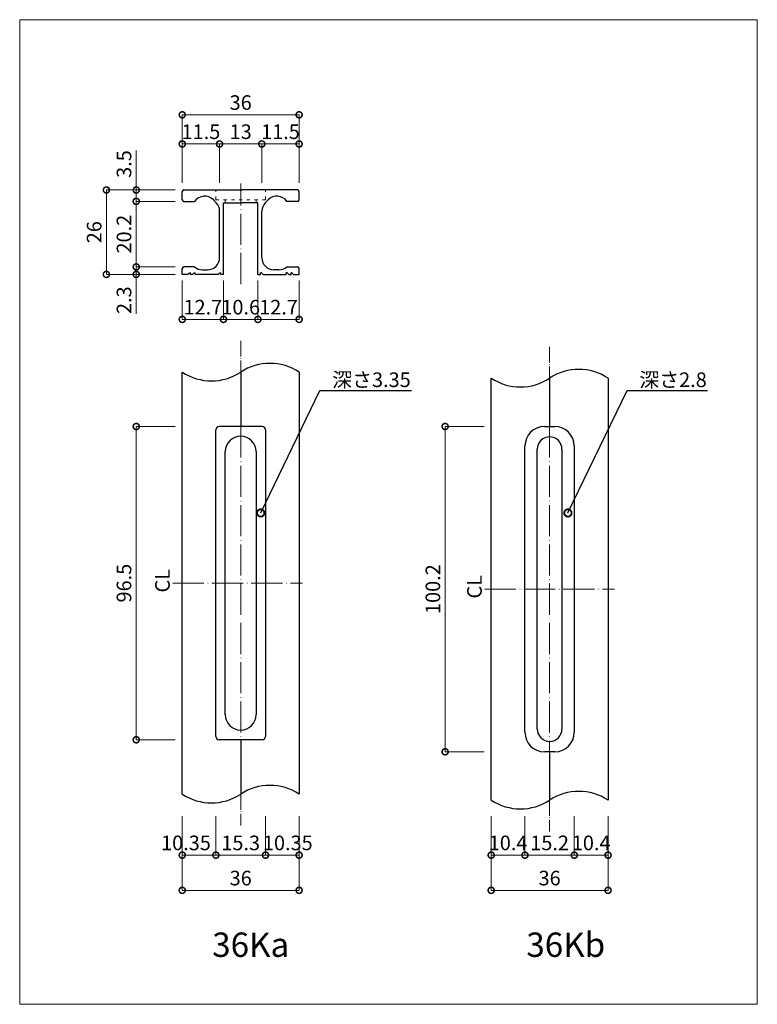
# Model space of a CAD drawing. Extents: x 3128 to 6828, y -2700 to 581.
# Drawn here: x 3128 to 3355, y -59 to 245 of the extents above; entities that cross this region are included whole.
import ezdxf
from ezdxf import colors
from ezdxf.entities.mleader import LeaderData, LeaderLine
from ezdxf.math import Vec2, Vec3

# ---------------------------------------------------------------- set-up
doc = ezdxf.new("R2010")
doc.units = 0
doc.header["$PDMODE"] = 3
doc.linetypes.add('ACAD_ISO03W100', pattern=[30, 12, -18])
doc.linetypes.add('ACAD_ISO04W100', pattern=[30, 24, -3, 0, -3])
doc.layers.get('0').update_dxf_attribs({"color": 5, "linetype": 'CONTINUOUS', "lineweight": 20})
doc.layers.get('Defpoints').update_dxf_attribs({"linetype": 'CONTINUOUS'})
for name, color, linetype, lineweight in [('CENTER', 1, 'ACAD_ISO04W100', 20), ('HIDDEN', 2, 'ACAD_ISO03W100', 20), ('OUTLINE', 7, 'CONTINUOUS', 30), ('TEXT', 4, 'CONTINUOUS', 20), ('TEXT @ 1.5', 4, 'CONTINUOUS', 20)]:
    doc.layers.add(name, color=color, linetype=linetype, lineweight=lineweight)
doc.layers.add('vp', color=5, linetype='CONTINUOUS', lineweight=20, plot=False)
doc.styles.add('ALGO', font='txt')
doc.styles.add('ALGO-08', font='txt', dxfattribs={"width": 0.8})
doc.dimstyles.new('ALGO', dxfattribs={"dimscale": 0, "dimtxt": 3, "dimasz": 2.5, "dimexe": 0, "dimexo": 0.625, "dimtad": 1, "dimdsep": 46, "dimlunit": 6, "dimtxsty": 'ALGO-08', "dimblk": 'DOTSMALL', "dimcen": 3, "dimadec": 0, "dimazin": 0, "dimtfac": 1, "dimtmove": 0, "dimatfit": 2, "dimfxl": 1, "dimlwd": 13, "dimlwe": 13, "dimarcsym": 0})

# ---------------------------------------------------------------- blocks, each defined once
blk = doc.blocks.new('_DotSmall')
at = {"color": 0, "linetype": 'ByBlock', "const_width": 0.5}
blk.add_lwpolyline([(-0.0625, 0, 1), (0.0625, 0, 1)], format="xyb", close=True, dxfattribs=at)
blk = doc.blocks.new('*D1')
at = {"layer": 'Defpoints', "color": 0}
for p in [(3189.5, 206.26), (3178, 191.58), (3189.5, 185.51)]:
    blk.add_point(p, dxfattribs=at)
at = {"layer": 'TEXT', "color": 0, "lineweight": 13}
for p, q in [((3178, 194.26), (3178, 206.26)), ((3178, 206.26), (3189.5, 206.26)), ((3189.5, 194.26), (3189.5, 206.26))]:
    blk.add_line(p, q, dxfattribs=at)
at = {"layer": 'TEXT', "color": 0, "lineweight": 13, "xscale": 3.75, "yscale": 3.75, "zscale": 3.75, "rotation": 180}
blk.add_blockref('_DotSmall', (3178, 206.26), dxfattribs=at)
at = {"layer": 'TEXT', "color": 0, "lineweight": 13, "xscale": 3.75, "yscale": 3.75, "zscale": 3.75}
blk.add_blockref('_DotSmall', (3189.5, 206.26), dxfattribs=at)
at = {"layer": 'TEXT', "color": 0, "insert": (3183.75, 209.45), "char_height": 4.5, "attachment_point": 5, "style": 'ALGO-08'}
blk.add_mtext('11.5', dxfattribs=at)
blk = doc.blocks.new('*D2')
at = {"layer": 'Defpoints', "color": 0}
for p in [(3202.5, 206.26), (3189.5, 185.51), (3202.5, 185.51)]:
    blk.add_point(p, dxfattribs=at)
at = {"layer": 'TEXT', "color": 0, "lineweight": 13}
for p, q in [((3189.5, 194.26), (3189.5, 206.26)), ((3189.5, 206.26), (3202.5, 206.26)), ((3202.5, 194.26), (3202.5, 206.26))]:
    blk.add_line(p, q, dxfattribs=at)
at = {"layer": 'TEXT', "color": 0, "lineweight": 13, "xscale": 3.75, "yscale": 3.75, "zscale": 3.75, "rotation": 180}
blk.add_blockref('_DotSmall', (3189.5, 206.26), dxfattribs=at)
at = {"layer": 'TEXT', "color": 0, "lineweight": 13, "xscale": 3.75, "yscale": 3.75, "zscale": 3.75}
blk.add_blockref('_DotSmall', (3202.5, 206.26), dxfattribs=at)
at = {"layer": 'TEXT', "color": 0, "insert": (3196, 209.45), "char_height": 4.5, "attachment_point": 5, "style": 'ALGO-08'}
blk.add_mtext('13', dxfattribs=at)
blk = doc.blocks.new('*D3')
at = {"layer": 'Defpoints', "color": 0}
for p in [(3214, 206.26), (3214, 191.58), (3202.5, 185.51)]:
    blk.add_point(p, dxfattribs=at)
at = {"layer": 'TEXT', "color": 0, "lineweight": 13}
for p, q in [((3202.5, 194.26), (3202.5, 206.26)), ((3202.5, 206.26), (3214, 206.26)), ((3214, 194.26), (3214, 206.26))]:
    blk.add_line(p, q, dxfattribs=at)
at = {"layer": 'TEXT', "color": 0, "lineweight": 13, "xscale": 3.75, "yscale": 3.75, "zscale": 3.75, "rotation": 180}
blk.add_blockref('_DotSmall', (3202.5, 206.26), dxfattribs=at)
at = {"layer": 'TEXT', "color": 0, "lineweight": 13, "xscale": 3.75, "yscale": 3.75, "zscale": 3.75}
blk.add_blockref('_DotSmall', (3214, 206.26), dxfattribs=at)
at = {"layer": 'TEXT', "color": 0, "insert": (3208.25, 209.45), "char_height": 4.5, "attachment_point": 5, "style": 'ALGO-08'}
blk.add_mtext('11.5', dxfattribs=at)
blk = doc.blocks.new('*D4')
at = {"layer": 'Defpoints', "color": 0}
for p in [(3214, 215.24), (3178, 191.58), (3214, 191.58)]:
    blk.add_point(p, dxfattribs=at)
at = {"layer": 'TEXT', "color": 0, "lineweight": 13}
for p, q in [((3178, 203.24), (3178, 215.24)), ((3178, 215.24), (3214, 215.24)), ((3214, 203.24), (3214, 215.24))]:
    blk.add_line(p, q, dxfattribs=at)
at = {"layer": 'TEXT', "color": 0, "lineweight": 13, "xscale": 3.75, "yscale": 3.75, "zscale": 3.75, "rotation": 180}
blk.add_blockref('_DotSmall', (3178, 215.24), dxfattribs=at)
at = {"layer": 'TEXT', "color": 0, "lineweight": 13, "xscale": 3.75, "yscale": 3.75, "zscale": 3.75}
blk.add_blockref('_DotSmall', (3214, 215.24), dxfattribs=at)
at = {"layer": 'TEXT', "color": 0, "insert": (3196, 218.43), "char_height": 4.5, "attachment_point": 5, "style": 'ALGO-08'}
blk.add_mtext('36', dxfattribs=at)
blk = doc.blocks.new('*D5')
at = {"layer": 'Defpoints', "color": 0}
for p in [(3178, 165.08), (3190.7, 166.08), (3190.7, 152.22)]:
    blk.add_point(p, dxfattribs=at)
at = {"layer": 'TEXT', "color": 0, "lineweight": 13}
for p, q in [((3178, 164.15), (3178, 152.22)), ((3190.7, 164.22), (3190.7, 152.22)), ((3178, 152.22), (3190.7, 152.22))]:
    blk.add_line(p, q, dxfattribs=at)
at = {"layer": 'TEXT', "color": 0, "lineweight": 13, "xscale": 3.75, "yscale": 3.75, "zscale": 3.75, "rotation": 180}
blk.add_blockref('_DotSmall', (3178, 152.22), dxfattribs=at)
at = {"layer": 'TEXT', "color": 0, "lineweight": 13, "xscale": 3.75, "yscale": 3.75, "zscale": 3.75}
blk.add_blockref('_DotSmall', (3190.7, 152.22), dxfattribs=at)
at = {"layer": 'TEXT', "color": 0, "insert": (3184.35, 155.4), "char_height": 4.5, "attachment_point": 5, "style": 'ALGO-08'}
blk.add_mtext('12.7', dxfattribs=at)
blk = doc.blocks.new('*D6')
at = {"layer": 'Defpoints', "color": 0}
for p in [(3190.7, 166.08), (3201.3, 166.08), (3201.3, 152.22)]:
    blk.add_point(p, dxfattribs=at)
at = {"layer": 'TEXT', "color": 0, "lineweight": 13}
for p, q in [((3190.7, 164.22), (3190.7, 152.22)), ((3201.3, 164.22), (3201.3, 152.22)), ((3190.7, 152.22), (3201.3, 152.22))]:
    blk.add_line(p, q, dxfattribs=at)
at = {"layer": 'TEXT', "color": 0, "lineweight": 13, "xscale": 3.75, "yscale": 3.75, "zscale": 3.75, "rotation": 180}
blk.add_blockref('_DotSmall', (3190.7, 152.22), dxfattribs=at)
at = {"layer": 'TEXT', "color": 0, "lineweight": 13, "xscale": 3.75, "yscale": 3.75, "zscale": 3.75}
blk.add_blockref('_DotSmall', (3201.3, 152.22), dxfattribs=at)
at = {"layer": 'TEXT', "color": 0, "insert": (3196, 155.4), "char_height": 4.5, "attachment_point": 5, "style": 'ALGO-08'}
blk.add_mtext('10.6', dxfattribs=at)
blk = doc.blocks.new('*D7')
at = {"layer": 'Defpoints', "color": 0}
for p in [(3201.3, 166.08), (3214, 165.08), (3214, 152.22)]:
    blk.add_point(p, dxfattribs=at)
at = {"layer": 'TEXT', "color": 0, "lineweight": 13}
for p, q in [((3201.3, 164.22), (3201.3, 152.22)), ((3214, 164.15), (3214, 152.22)), ((3201.3, 152.22), (3214, 152.22))]:
    blk.add_line(p, q, dxfattribs=at)
at = {"layer": 'TEXT', "color": 0, "lineweight": 13, "xscale": 3.75, "yscale": 3.75, "zscale": 3.75, "rotation": 180}
blk.add_blockref('_DotSmall', (3201.3, 152.22), dxfattribs=at)
at = {"layer": 'TEXT', "color": 0, "lineweight": 13, "xscale": 3.75, "yscale": 3.75, "zscale": 3.75}
blk.add_blockref('_DotSmall', (3214, 152.22), dxfattribs=at)
at = {"layer": 'TEXT', "color": 0, "insert": (3207.65, 155.4), "char_height": 4.5, "attachment_point": 5, "style": 'ALGO-08'}
blk.add_mtext('12.7', dxfattribs=at)
blk = doc.blocks.new('*D8')
at = {"layer": 'Defpoints', "color": 0}
for p in [(3163.82, 168.38), (3178.5, 168.38), (3178, 166.08)]:
    blk.add_point(p, dxfattribs=at)
at = {"layer": 'TEXT', "color": 0, "lineweight": 13}
for p, q in [((3175.82, 168.38), (3163.82, 168.38)), ((3163.82, 168.38), (3163.82, 166.08)), ((3175.82, 166.08), (3163.82, 166.08)), ((3163.82, 166.08), (3163.82, 153.94))]:
    blk.add_line(p, q, dxfattribs=at)
at = {"layer": 'TEXT', "color": 0, "lineweight": 13, "xscale": 3.75, "yscale": 3.75, "zscale": 3.75}
for p, rotation in [((3163.82, 168.38), 90), ((3163.82, 166.08), 270)]:
    blk.add_blockref('_DotSmall', p, dxfattribs=dict(at, rotation=rotation))
at = {"layer": 'TEXT', "color": 0, "insert": (3160.63, 158.13), "char_height": 4.5, "attachment_point": 5, "rotation": 90, "style": 'ALGO-08'}
blk.add_mtext('2.3', dxfattribs=at)
blk = doc.blocks.new('*D9')
at = {"layer": 'Defpoints', "color": 0}
for p in [(3163.82, 188.58), (3178.5, 188.58), (3178.5, 168.38)]:
    blk.add_point(p, dxfattribs=at)
at = {"layer": 'TEXT', "color": 0, "lineweight": 13}
for p, q in [((3175.82, 188.58), (3163.82, 188.58)), ((3163.82, 168.38), (3163.82, 188.58)), ((3175.82, 168.38), (3163.82, 168.38))]:
    blk.add_line(p, q, dxfattribs=at)
at = {"layer": 'TEXT', "color": 0, "lineweight": 13, "xscale": 3.75, "yscale": 3.75, "zscale": 3.75}
for p, rotation in [((3163.82, 188.58), 90), ((3163.82, 168.38), 270)]:
    blk.add_blockref('_DotSmall', p, dxfattribs=dict(at, rotation=rotation))
at = {"layer": 'TEXT', "color": 0, "insert": (3160.63, 178.48), "char_height": 4.5, "attachment_point": 5, "rotation": 90, "style": 'ALGO-08'}
blk.add_mtext('20.2', dxfattribs=at)
blk = doc.blocks.new('*D10')
at = {"layer": 'Defpoints', "color": 0}
for p in [(3163.82, 192.08), (3178.5, 192.08), (3178.5, 188.58)]:
    blk.add_point(p, dxfattribs=at)
at = {"layer": 'TEXT', "color": 0, "lineweight": 13}
for p, q in [((3163.82, 192.08), (3163.82, 204.28)), ((3175.82, 192.08), (3163.82, 192.08)), ((3163.82, 188.58), (3163.82, 192.08)), ((3175.82, 188.58), (3163.82, 188.58))]:
    blk.add_line(p, q, dxfattribs=at)
at = {"layer": 'TEXT', "color": 0, "lineweight": 13, "xscale": 3.75, "yscale": 3.75, "zscale": 3.75}
for p, rotation in [((3163.82, 192.08), 90), ((3163.82, 188.58), 270)]:
    blk.add_blockref('_DotSmall', p, dxfattribs=dict(at, rotation=rotation))
at = {"layer": 'TEXT', "color": 0, "insert": (3160.63, 200.07), "char_height": 4.5, "attachment_point": 5, "rotation": 90, "style": 'ALGO-08'}
blk.add_mtext('3.5', dxfattribs=at)
blk = doc.blocks.new('*D11')
at = {"layer": 'Defpoints', "color": 0}
for p in [(3154.62, 192.08), (3178.5, 192.08), (3178, 166.08)]:
    blk.add_point(p, dxfattribs=at)
at = {"layer": 'TEXT', "color": 0, "lineweight": 13}
for p, q in [((3166.62, 192.08), (3154.62, 192.08)), ((3154.62, 166.08), (3154.62, 192.08)), ((3166.62, 166.08), (3154.62, 166.08))]:
    blk.add_line(p, q, dxfattribs=at)
at = {"layer": 'TEXT', "color": 0, "lineweight": 13, "xscale": 3.75, "yscale": 3.75, "zscale": 3.75}
for p, rotation in [((3154.62, 192.08), 90), ((3154.62, 166.08), 270)]:
    blk.add_blockref('_DotSmall', p, dxfattribs=dict(at, rotation=rotation))
at = {"layer": 'TEXT', "color": 0, "insert": (3151.44, 179.08), "char_height": 4.5, "attachment_point": 5, "rotation": 90, "style": 'ALGO-08'}
blk.add_mtext('26', dxfattribs=at)
blk = doc.blocks.new('*D12')
at = {"layer": 'Defpoints', "color": 0}
for p in [(3198.54, 119.22), (3163.82, 22.72), (3198.54, 22.72)]:
    blk.add_point(p, dxfattribs=at)
at = {"layer": 'TEXT', "color": 0, "lineweight": 13}
for p, q in [((3175.82, 119.22), (3163.82, 119.22)), ((3163.82, 119.22), (3163.82, 22.72)), ((3175.82, 22.72), (3163.82, 22.72))]:
    blk.add_line(p, q, dxfattribs=at)
at = {"layer": 'TEXT', "color": 0, "lineweight": 13, "xscale": 3.75, "yscale": 3.75, "zscale": 3.75}
for p, rotation in [((3163.82, 119.22), 90), ((3163.82, 22.72), 270)]:
    blk.add_blockref('_DotSmall', p, dxfattribs=dict(at, rotation=rotation))
at = {"layer": 'TEXT', "color": 0, "insert": (3160.63, 70.97), "char_height": 4.5, "attachment_point": 5, "rotation": 90, "style": 'ALGO-08'}
blk.add_mtext('96.5', dxfattribs=at)
blk = doc.blocks.new('*D13')
at = {"layer": 'Defpoints', "color": 0}
for p in [(3188.35, 23.72), (3178, 5.97), (3188.35, -12.83)]:
    blk.add_point(p, dxfattribs=at)
at = {"layer": 'TEXT', "color": 0, "lineweight": 13}
for p, q in [((3178, -0.83), (3178, -12.83)), ((3188.35, -0.83), (3188.35, -12.83)), ((3178, -12.83), (3188.35, -12.83))]:
    blk.add_line(p, q, dxfattribs=at)
at = {"layer": 'TEXT', "color": 0, "lineweight": 13, "xscale": 3.75, "yscale": 3.75, "zscale": 3.75, "rotation": 180}
blk.add_blockref('_DotSmall', (3178, -12.83), dxfattribs=at)
at = {"layer": 'TEXT', "color": 0, "lineweight": 13, "xscale": 3.75, "yscale": 3.75, "zscale": 3.75}
blk.add_blockref('_DotSmall', (3188.35, -12.83), dxfattribs=at)
at = {"layer": 'TEXT', "color": 0, "insert": (3179.14, -9.64), "char_height": 4.5, "attachment_point": 5, "style": 'ALGO-08'}
blk.add_mtext('10.35', dxfattribs=at)
blk = doc.blocks.new('*D14')
at = {"layer": 'Defpoints', "color": 0}
for p in [(3188.35, 23.72), (3203.65, 23.72), (3203.65, -12.83)]:
    blk.add_point(p, dxfattribs=at)
at = {"layer": 'TEXT', "color": 0, "lineweight": 13}
for p, q in [((3188.35, -0.83), (3188.35, -12.83)), ((3203.65, -0.83), (3203.65, -12.83)), ((3188.35, -12.83), (3203.65, -12.83))]:
    blk.add_line(p, q, dxfattribs=at)
at = {"layer": 'TEXT', "color": 0, "lineweight": 13, "xscale": 3.75, "yscale": 3.75, "zscale": 3.75, "rotation": 180}
blk.add_blockref('_DotSmall', (3188.35, -12.83), dxfattribs=at)
at = {"layer": 'TEXT', "color": 0, "lineweight": 13, "xscale": 3.75, "yscale": 3.75, "zscale": 3.75}
blk.add_blockref('_DotSmall', (3203.65, -12.83), dxfattribs=at)
at = {"layer": 'TEXT', "color": 0, "insert": (3196, -9.64), "char_height": 4.5, "attachment_point": 5, "style": 'ALGO-08'}
blk.add_mtext('15.3', dxfattribs=at)
blk = doc.blocks.new('*D15')
at = {"layer": 'Defpoints', "color": 0}
for p in [(3203.65, 23.72), (3214, 5.97), (3214, -12.83)]:
    blk.add_point(p, dxfattribs=at)
at = {"layer": 'TEXT', "color": 0, "lineweight": 13}
for p, q in [((3203.65, -0.83), (3203.65, -12.83)), ((3214, -0.83), (3214, -12.83)), ((3203.65, -12.83), (3214, -12.83))]:
    blk.add_line(p, q, dxfattribs=at)
at = {"layer": 'TEXT', "color": 0, "lineweight": 13, "xscale": 3.75, "yscale": 3.75, "zscale": 3.75, "rotation": 180}
blk.add_blockref('_DotSmall', (3203.65, -12.83), dxfattribs=at)
at = {"layer": 'TEXT', "color": 0, "lineweight": 13, "xscale": 3.75, "yscale": 3.75, "zscale": 3.75}
blk.add_blockref('_DotSmall', (3214, -12.83), dxfattribs=at)
at = {"layer": 'TEXT', "color": 0, "insert": (3210.51, -9.64), "char_height": 4.5, "attachment_point": 5, "style": 'ALGO-08'}
blk.add_mtext('10.35', dxfattribs=at)
blk = doc.blocks.new('*D16')
at = {"layer": 'Defpoints', "color": 0}
for p in [(3298.76, 119.22), (3258.98, 19.02), (3298.76, 19.02)]:
    blk.add_point(p, dxfattribs=at)
at = {"layer": 'TEXT', "color": 0, "lineweight": 13}
for p, q in [((3270.98, 119.22), (3258.98, 119.22)), ((3258.98, 119.22), (3258.98, 19.02)), ((3270.98, 19.02), (3258.98, 19.02))]:
    blk.add_line(p, q, dxfattribs=at)
at = {"layer": 'TEXT', "color": 0, "lineweight": 13, "xscale": 3.75, "yscale": 3.75, "zscale": 3.75}
for p, rotation in [((3258.98, 119.22), 90), ((3258.98, 19.02), 270)]:
    blk.add_blockref('_DotSmall', p, dxfattribs=dict(at, rotation=rotation))
at = {"layer": 'TEXT', "color": 0, "insert": (3255.79, 69.12), "char_height": 4.5, "attachment_point": 5, "rotation": 90, "style": 'ALGO-08'}
blk.add_mtext('100.2', dxfattribs=at)
blk = doc.blocks.new('*D17')
at = {"layer": 'Defpoints', "color": 0}
for p in [(3178, 5.97), (3214, 5.97), (3214, -23.67)]:
    blk.add_point(p, dxfattribs=at)
at = {"layer": 'TEXT', "color": 0, "lineweight": 13}
for p, q in [((3178, -11.67), (3178, -23.67)), ((3214, -11.67), (3214, -23.67)), ((3178, -23.67), (3214, -23.67))]:
    blk.add_line(p, q, dxfattribs=at)
at = {"layer": 'TEXT', "color": 0, "lineweight": 13, "xscale": 3.75, "yscale": 3.75, "zscale": 3.75, "rotation": 180}
blk.add_blockref('_DotSmall', (3178, -23.67), dxfattribs=at)
at = {"layer": 'TEXT', "color": 0, "lineweight": 13, "xscale": 3.75, "yscale": 3.75, "zscale": 3.75}
blk.add_blockref('_DotSmall', (3214, -23.67), dxfattribs=at)
at = {"layer": 'TEXT', "color": 0, "insert": (3196, -20.48), "char_height": 4.5, "attachment_point": 5, "style": 'ALGO-08'}
blk.add_mtext('36', dxfattribs=at)
blk = doc.blocks.new('*D18')
at = {"layer": 'Defpoints', "color": 0}
for p in [(3283.57, 25.02), (3273.17, 5.97), (3283.57, -12.83)]:
    blk.add_point(p, dxfattribs=at)
at = {"layer": 'TEXT', "color": 0, "lineweight": 13}
for p, q in [((3273.17, -0.83), (3273.17, -12.83)), ((3283.57, -0.83), (3283.57, -12.83)), ((3273.17, -12.83), (3283.57, -12.83))]:
    blk.add_line(p, q, dxfattribs=at)
at = {"layer": 'TEXT', "color": 0, "lineweight": 13, "xscale": 3.75, "yscale": 3.75, "zscale": 3.75, "rotation": 180}
blk.add_blockref('_DotSmall', (3273.17, -12.83), dxfattribs=at)
at = {"layer": 'TEXT', "color": 0, "lineweight": 13, "xscale": 3.75, "yscale": 3.75, "zscale": 3.75}
blk.add_blockref('_DotSmall', (3283.57, -12.83), dxfattribs=at)
at = {"layer": 'TEXT', "color": 0, "insert": (3278.37, -9.64), "char_height": 4.5, "attachment_point": 5, "style": 'ALGO-08'}
blk.add_mtext('10.4', dxfattribs=at)
blk = doc.blocks.new('*D19')
at = {"layer": 'Defpoints', "color": 0}
for p in [(3283.57, 25.02), (3298.77, 25.02), (3298.77, -12.83)]:
    blk.add_point(p, dxfattribs=at)
at = {"layer": 'TEXT', "color": 0, "lineweight": 13}
for p, q in [((3283.57, -0.83), (3283.57, -12.83)), ((3298.77, -0.83), (3298.77, -12.83)), ((3283.57, -12.83), (3298.77, -12.83))]:
    blk.add_line(p, q, dxfattribs=at)
at = {"layer": 'TEXT', "color": 0, "lineweight": 13, "xscale": 3.75, "yscale": 3.75, "zscale": 3.75, "rotation": 180}
blk.add_blockref('_DotSmall', (3283.57, -12.83), dxfattribs=at)
at = {"layer": 'TEXT', "color": 0, "lineweight": 13, "xscale": 3.75, "yscale": 3.75, "zscale": 3.75}
blk.add_blockref('_DotSmall', (3298.77, -12.83), dxfattribs=at)
at = {"layer": 'TEXT', "color": 0, "insert": (3291.17, -9.64), "char_height": 4.5, "attachment_point": 5, "style": 'ALGO-08'}
blk.add_mtext('15.2', dxfattribs=at)
blk = doc.blocks.new('*D20')
at = {"layer": 'Defpoints', "color": 0}
for p in [(3298.77, 25.02), (3309.17, 5.97), (3309.17, -12.83)]:
    blk.add_point(p, dxfattribs=at)
at = {"layer": 'TEXT', "color": 0, "lineweight": 13}
for p, q in [((3298.77, -0.83), (3298.77, -12.83)), ((3309.17, -0.83), (3309.17, -12.83)), ((3298.77, -12.83), (3309.17, -12.83))]:
    blk.add_line(p, q, dxfattribs=at)
at = {"layer": 'TEXT', "color": 0, "lineweight": 13, "xscale": 3.75, "yscale": 3.75, "zscale": 3.75, "rotation": 180}
blk.add_blockref('_DotSmall', (3298.77, -12.83), dxfattribs=at)
at = {"layer": 'TEXT', "color": 0, "lineweight": 13, "xscale": 3.75, "yscale": 3.75, "zscale": 3.75}
blk.add_blockref('_DotSmall', (3309.17, -12.83), dxfattribs=at)
at = {"layer": 'TEXT', "color": 0, "insert": (3303.97, -9.64), "char_height": 4.5, "attachment_point": 5, "style": 'ALGO-08'}
blk.add_mtext('10.4', dxfattribs=at)
blk = doc.blocks.new('*D21')
at = {"layer": 'Defpoints', "color": 0}
for p in [(3273.17, 5.97), (3309.17, 5.97), (3309.17, -23.67)]:
    blk.add_point(p, dxfattribs=at)
at = {"layer": 'TEXT', "color": 0, "lineweight": 13}
for p, q in [((3273.17, -11.67), (3273.17, -23.67)), ((3309.17, -11.67), (3309.17, -23.67)), ((3273.17, -23.67), (3309.17, -23.67))]:
    blk.add_line(p, q, dxfattribs=at)
at = {"layer": 'TEXT', "color": 0, "lineweight": 13, "xscale": 3.75, "yscale": 3.75, "zscale": 3.75, "rotation": 180}
blk.add_blockref('_DotSmall', (3273.17, -23.67), dxfattribs=at)
at = {"layer": 'TEXT', "color": 0, "lineweight": 13, "xscale": 3.75, "yscale": 3.75, "zscale": 3.75}
blk.add_blockref('_DotSmall', (3309.17, -23.67), dxfattribs=at)
at = {"layer": 'TEXT', "color": 0, "insert": (3291.17, -20.48), "char_height": 4.5, "attachment_point": 5, "style": 'ALGO-08'}
blk.add_mtext('36', dxfattribs=at)

msp = doc.modelspace()

# ---------------------------------------------------------------- linework, layer by layer
at = {"layer": 'CENTER', "ltscale": 0.4}
for p, q in [((3196.003, 163.084), (3196.003, 194.084)), ((3196.003, 119.22), (3196.003, 22.72)), ((3291.166, 119.22), (3291.166, 19.02)), ((3175.053, 70.97), (3215.053, 70.97)), ((3271.166, 69.12), (3311.166, 69.12))]:
    msp.add_line(p, q, dxfattribs=at)
at = {"layer": 'CENTER', "ltscale": 0.2}
for p, q in [((3196.003, 145.635), (3196.003, 135.97)), ((3291.166, 143.785), (3291.166, 134.12)), ((3196.003, 5.97), (3196.003, -3.696)), ((3291.166, 4.12), (3291.166, -5.546))]:
    msp.add_line(p, q, dxfattribs=at)
at = {"layer": 'HIDDEN', "ltscale": 0.08}
for p, q in [((3188.353, 189.084), (3188.353, 192.084)), ((3203.653, 189.084), (3203.653, 192.084)), ((3188.353, 189.084), (3196.003, 189.084)), ((3191.253, 188.084), (3191.253, 189.084)), ((3203.653, 189.084), (3196.003, 189.084)), ((3200.753, 188.084), (3200.753, 189.084))]:
    msp.add_line(p, q, dxfattribs=at)
at = {"layer": 'OUTLINE'}
for p, q in [((3178.003, 189.084), (3178.003, 191.584)), ((3178.503, 192.084), (3195.703, 192.084)), ((3195.703, 192.084), (3196.003, 191.784)), ((3196.003, 191.784), (3196.303, 192.084)), ((3213.503, 192.084), (3196.303, 192.084)), ((3214.003, 189.084), (3214.003, 191.584)), ((3178.503, 188.584), (3181.803, 188.584)), ((3188.469, 188.098), (3187.591, 189.02)), ((3190.703, 188.084), (3196.003, 188.084)), ((3190.703, 166.084), (3190.703, 188.084)), ((3201.303, 188.084), (3196.003, 188.084)), ((3201.303, 166.084), (3201.303, 188.084)), ((3203.537, 188.098), (3204.414, 189.02)), ((3213.503, 188.584), (3210.203, 188.584)), ((3189.503, 171.234), (3189.503, 185.513)), ((3202.503, 171.234), (3202.503, 185.513)), ((3178.003, 166.084), (3178.003, 167.884)), ((3181.803, 168.384), (3178.503, 168.384)), ((3184.24, 167.484), (3185.753, 167.484)), ((3207.766, 167.484), (3206.253, 167.484)), ((3210.203, 168.384), (3213.503, 168.384)), ((3214.003, 166.084), (3214.003, 167.884)), ((3179.703, 166.084), (3178.003, 166.084)), ((3179.703, 166.084), (3180.203, 166.584)), ((3180.203, 166.584), (3180.503, 166.584)), ((3180.503, 166.084), (3180.503, 166.584)), ((3181.203, 166.084), (3180.503, 166.084)), ((3181.203, 166.084), (3181.703, 166.584)), ((3181.703, 166.584), (3182.003, 166.584)), ((3182.003, 166.084), (3182.003, 166.584)), ((3189.103, 166.084), (3182.003, 166.084)), ((3189.103, 166.084), (3189.603, 166.584)), ((3189.603, 166.584), (3189.903, 166.584)), ((3189.903, 166.084), (3189.903, 166.584)), ((3190.703, 166.084), (3189.903, 166.084)), ((3201.303, 166.084), (3202.103, 166.084)), ((3202.103, 166.084), (3202.103, 166.584)), ((3202.403, 166.584), (3202.103, 166.584)), ((3202.903, 166.084), (3202.403, 166.584)), ((3202.903, 166.084), (3210.003, 166.084)), ((3210.003, 166.084), (3210.003, 166.584)), ((3210.303, 166.584), (3210.003, 166.584)), ((3210.803, 166.084), (3210.303, 166.584)), ((3210.803, 166.084), (3211.503, 166.084)), ((3211.503, 166.084), (3211.503, 166.584)), ((3211.803, 166.584), (3211.503, 166.584)), ((3212.303, 166.084), (3211.803, 166.584)), ((3212.303, 166.084), (3214.003, 166.084)), ((3178.003, 5.97), (3178.003, 135.97)), ((3196.003, 135.97), (3196.003, 119.22)), ((3214.003, 135.97), (3214.003, 5.97)), ((3273.166, 4.12), (3273.166, 134.12)), ((3291.166, 134.12), (3291.166, 119.22)), ((3309.166, 134.12), (3309.166, 4.12)), ((3202.653, 119.22), (3189.353, 119.22)), ((3289.566, 119.22), (3292.766, 119.22)), ((3188.353, 23.72), (3188.353, 118.22)), ((3203.653, 118.22), (3203.653, 23.72)), ((3283.566, 25.02), (3283.566, 113.22)), ((3298.766, 113.22), (3298.766, 25.02)), ((3191.253, 30.47), (3191.253, 111.47)), ((3200.753, 111.47), (3200.753, 30.47)), ((3287.366, 26.02), (3287.366, 112.22)), ((3294.966, 112.22), (3294.966, 26.02)), ((3202.653, 22.72), (3189.353, 22.72)), ((3196.003, 22.72), (3196.003, 5.97)), ((3292.766, 19.02), (3289.566, 19.02)), ((3291.166, 19.02), (3291.166, 4.12))]:
    msp.add_line(p, q, dxfattribs=at)
for centre, radius, start, end in [((3178.503, 191.584), 0.5, 90, 180), ((3213.503, 191.584), 0.5, 0, 90), ((3178.503, 189.084), 0.5, 180, 270), ((3184.875, 186.434), 3.75, 43.59122, 145.017), ((3185.753, 185.513), 3.75, 0, 43.59122), ((3206.253, 185.513), 3.75, 136.40878, 180), ((3207.13, 186.434), 3.75, 34.983, 136.40878), ((3213.503, 189.084), 0.5, 270, 0), ((3185.753, 171.234), 3.75, 270, 0), ((3206.253, 171.234), 3.75, 180, 270), ((3178.503, 167.884), 0.5, 90, 180), ((3184.24, 171.234), 3.75, 229.4642, 270), ((3207.766, 171.234), 3.75, 270, 310.5358), ((3213.503, 167.884), 0.5, 0, 90), ((3205.003, 122.32), 16.35, 56.60151, 123.39849), ((3300.166, 120.47), 16.35, 56.60151, 123.39849), ((3187.003, 149.62), 16.35, 236.60151, 303.39849), ((3282.166, 147.77), 16.35, 236.60151, 303.39849), ((3189.353, 118.22), 1, 90, 180), ((3202.653, 118.22), 1, 0, 90), ((3289.566, 113.22), 6, 90, 180), ((3292.766, 113.22), 6, 0, 90), ((3196.003, 111.47), 4.75, 0, 180), ((3291.166, 112.22), 3.8, 0, 180), ((3196.003, 30.47), 4.75, 180, 0), ((3289.566, 25.02), 6, 180, 270), ((3291.166, 26.02), 3.8, 180, 0), ((3292.766, 25.02), 6, 270, 0), ((3189.353, 23.72), 1, 180, 270), ((3202.653, 23.72), 1, 270, 0), ((3205.003, -7.68), 16.35, 56.60151, 123.39849), ((3300.166, -9.53), 16.35, 56.60151, 123.39849), ((3187.003, 19.62), 16.35, 236.60151, 303.39849), ((3282.166, 17.77), 16.35, 236.60151, 303.39849)]:
    msp.add_arc(centre, radius, start, end, dxfattribs=at)
at = {"layer": 'vp'}
msp.add_lwpolyline([(3127.917, 244.543), (3355.15, 244.543), (3355.15, -58.78), (3127.917, -58.78)], close=True, dxfattribs=at)

# ---------------------------------------------------------------- texts
at = {"layer": 'TEXT @ 1.5', "style": 'ALGO'}
for p in [(3174.151, 68.074), (3270.264, 66.224)]:
    msp.add_text('CL', height=4.5, rotation=90, dxfattribs=at).set_placement(p)
for s, p in [('36Kb', (3283.992, -44.174)), ('36Ka', (3187.222, -44.174))]:
    msp.add_text(s, height=7.5, dxfattribs=at).set_placement(p)

# ---------------------------------------------------------------- dimensions: what is measured, and where the dimension line sits
at = {"layer": 'TEXT @ 1.5'}
for base, p1, p2, override, picture, middle in [((3214.003, 215.242), (3178.003, 191.584), (3214.003, 191.584), {"dimscale": 1.5, "dimtix": 0, "dimtofl": 1, "dimtmove": 0, "dimatfit": 2}, '*D4', (3196.003, 218.43)), ((3189.503, 206.263), (3178.003, 191.584), (3189.503, 185.513), {"dimscale": 1.5, "dimtix": 0, "dimtofl": 1, "dimtmove": 0, "dimatfit": 2}, '*D1', (3183.753, 209.45)), ((3202.503, 206.263), (3189.503, 185.513), (3202.503, 185.513), {"dimscale": 1.5, "dimtix": 0, "dimtofl": 1, "dimtmove": 0, "dimatfit": 2}, '*D2', (3196.003, 209.45)), ((3214.003, 206.263), (3202.503, 185.513), (3214.003, 191.584), {"dimscale": 1.5, "dimtix": 0, "dimtofl": 1, "dimtmove": 0, "dimatfit": 2}, '*D3', (3208.253, 209.45)), ((3190.703, 152.216), (3178.003, 165.084), (3190.703, 166.084), {"dimscale": 1.5, "dimtix": 0, "dimtofl": 1, "dimtmove": 0, "dimatfit": 2}, '*D5', (3184.353, 155.404)), ((3214.003, 152.216), (3201.303, 166.084), (3214.003, 165.084), {"dimscale": 1.5, "dimtix": 0, "dimtofl": 1, "dimtmove": 0, "dimatfit": 2}, '*D7', (3207.653, 155.404)), ((3298.766, -12.827), (3283.566, 25.02), (3298.766, 25.02), {"dimscale": 1.5, "dimtix": 0, "dimtofl": 1, "dimtmove": 1, "dimatfit": 2}, '*D19', (3291.166, -9.64)), ((3203.653, -12.827), (3188.353, 23.72), (3203.653, 23.72), {"dimscale": 1.5, "dimtix": 0, "dimtofl": 1, "dimtmove": 1, "dimatfit": 2}, '*D14', (3196.003, -9.64)), ((3214.003, -23.671), (3178.003, 5.97), (3214.003, 5.97), {"dimscale": 1.5, "dimtix": 0, "dimtofl": 1, "dimtmove": 0, "dimatfit": 2}, '*D17', (3196.003, -20.483)), ((3309.166, -23.671), (3273.166, 5.97), (3309.166, 5.97), {"dimscale": 1.5, "dimtix": 0, "dimtofl": 1, "dimtmove": 0, "dimatfit": 2}, '*D21', (3291.166, -20.483))]:
    dim = msp.add_linear_dim(base=base, p1=p1, p2=p2, dimstyle='ALGO', override=override, dxfattribs=at)
    dim.commit()
    dim.dimension.update_dxf_attribs({"geometry": picture, "text_midpoint": middle})
for base, p1, p2, override, picture, middle in [((3163.815, 192.084), (3178.503, 188.584), (3178.503, 192.084), {"dimscale": 1.5, "dimtix": 0, "dimtofl": 1, "dimtmove": 0, "dimatfit": 2}, '*D10', (3163.815, 200.07)), ((3163.815, 168.384), (3178.003, 166.084), (3178.503, 168.384), {"dimscale": 1.5, "dimtad": 3, "dimtix": 0, "dimtofl": 1, "dimtmove": 0, "dimatfit": 2}, '*D8', (3163.815, 158.135))]:
    dim = msp.add_linear_dim(base=base, p1=p1, p2=p2, angle=90, dimstyle='ALGO', override=override, dxfattribs=at)
    dim.commit()
    dim.dimension.update_dxf_attribs({"geometry": picture, "text_midpoint": middle, "dimtype": 128})
for base, p1, p2, picture, middle in [((3154.625, 192.084), (3178.003, 166.084), (3178.503, 192.084), '*D11', (3151.437, 179.084)), ((3163.815, 188.584), (3178.503, 168.384), (3178.503, 188.584), '*D9', (3160.628, 178.484)), ((3163.815, 22.72), (3198.544, 119.22), (3198.544, 22.72), '*D12', (3160.628, 70.97)), ((3258.979, 19.02), (3298.757, 119.22), (3298.757, 19.02), '*D16', (3255.791, 69.12))]:
    dim = msp.add_linear_dim(base=base, p1=p1, p2=p2, angle=90, dimstyle='ALGO', override={"dimscale": 1.5, "dimtix": 0, "dimtofl": 1, "dimtmove": 0, "dimatfit": 2}, dxfattribs=at)
    dim.commit()
    dim.dimension.update_dxf_attribs({"geometry": picture, "text_midpoint": middle})
for base, p1, p2, override, picture, middle in [((3201.303, 152.216), (3190.703, 166.084), (3201.303, 166.084), {"dimscale": 1.5, "dimtix": 0, "dimtofl": 1, "dimtmove": 0, "dimatfit": 2}, '*D6', (3196.003, 152.216)), ((3283.566, -12.827), (3273.166, 5.97), (3283.566, 25.02), {"dimscale": 1.5, "dimtix": 0, "dimtofl": 1, "dimtmove": 0, "dimatfit": 2}, '*D18', (3278.366, -12.827)), ((3309.166, -12.827), (3298.766, 25.02), (3309.166, 5.97), {"dimscale": 1.5, "dimtix": 0, "dimtofl": 1, "dimtmove": 1, "dimatfit": 2}, '*D20', (3303.966, -12.827)), ((3188.353, -12.827), (3178.003, 5.97), (3188.353, 23.72), {"dimscale": 1.5, "dimtix": 0, "dimtofl": 1, "dimtmove": 0, "dimatfit": 2}, '*D13', (3179.144, -12.827)), ((3214.003, -12.827), (3203.653, 23.72), (3214.003, 5.97), {"dimscale": 1.5, "dimtix": 0, "dimtofl": 1, "dimtmove": 1, "dimatfit": 2}, '*D15', (3210.507, -12.827))]:
    dim = msp.add_linear_dim(base=base, p1=p1, p2=p2, dimstyle='ALGO', override=override, dxfattribs=at)
    dim.commit()
    dim.dimension.update_dxf_attribs({"geometry": picture, "text_midpoint": middle, "dimtype": 128})

# ---------------------------------------------------------------- leaders
ml = msp.add_multileader_mtext('Standard', dxfattribs=at)
ml.set_content('深さ3.35', color=256, style='ALGO')
ml.set_leader_properties()
ml.set_arrow_properties(name='DOTSMALL')
ml.build(insert=Vec2(0, 0))
ml.multileader.update_dxf_attribs({"text_left_attachment_type": 5, "text_right_attachment_type": 5, "dogleg_length": 0.5, "arrow_head_size": 4.5, "scale": 1.5})
ctx = ml.context
ctx.base_point, ctx.scale, ctx.char_height, ctx.arrow_head_size, ctx.landing_gap_size, ctx.plane_origin = Vec3(3221.174, 130.313), 1.5, 4.5, 4.5, 3, Vec3(3202.181, 92.587)
ctx.left_attachment, ctx.right_attachment = 5, 5
notes = []
notes.append((ctx, [(0, (1, 1, 0), (3220.424, 130.313), (1, 0), 0.75, [(0, [(3202.181, 92.587)], 0, [])])]))
ctx.mtext.insert, ctx.mtext.flow_direction = Vec3(3224.174, 135.873), 5
ml = msp.add_multileader_mtext('Standard', dxfattribs=at)
ml.set_content('深さ2.8', color=256, style='ALGO')
ml.set_leader_properties()
ml.set_arrow_properties(name='DOTSMALL')
ml.build(insert=Vec2(0, 0))
ml.multileader.update_dxf_attribs({"text_left_attachment_type": 5, "text_right_attachment_type": 5, "dogleg_length": 0.5, "arrow_head_size": 4.5, "scale": 1.5})
ctx = ml.context
ctx.base_point, ctx.scale, ctx.char_height, ctx.arrow_head_size, ctx.landing_gap_size, ctx.plane_origin = Vec3(3315.791, 130.313), 1.5, 4.5, 4.5, 3, Vec3(3296.797, 92.587)
ctx.left_attachment, ctx.right_attachment = 5, 5
notes.append((ctx, [(0, (1, 1, 0), (3315.041, 130.313), (1, 0), 0.75, [(0, [(3296.797, 92.587)], 0, [])])]))
ctx.mtext.insert, ctx.mtext.flow_direction = Vec3(3318.791, 135.873), 5
for ctx, leaders in notes:
    for number, flags, end, landing, length, lines in leaders:
        leader = LeaderData()
        leader.index, (leader.has_last_leader_line, leader.has_dogleg_vector, leader.attachment_direction) = number, flags
        leader.last_leader_point, leader.dogleg_vector, leader.dogleg_length = Vec3(end), Vec3(landing), length
        for number, points, colour, breaks in lines:
            line = LeaderLine()
            line.index, line.vertices, line.color, line.breaks = number, Vec3.list(points), colors.encode_raw_color(colour), breaks
            leader.lines.append(line)
        ctx.leaders.append(leader)

doc.saveas('drawing.dxf')
